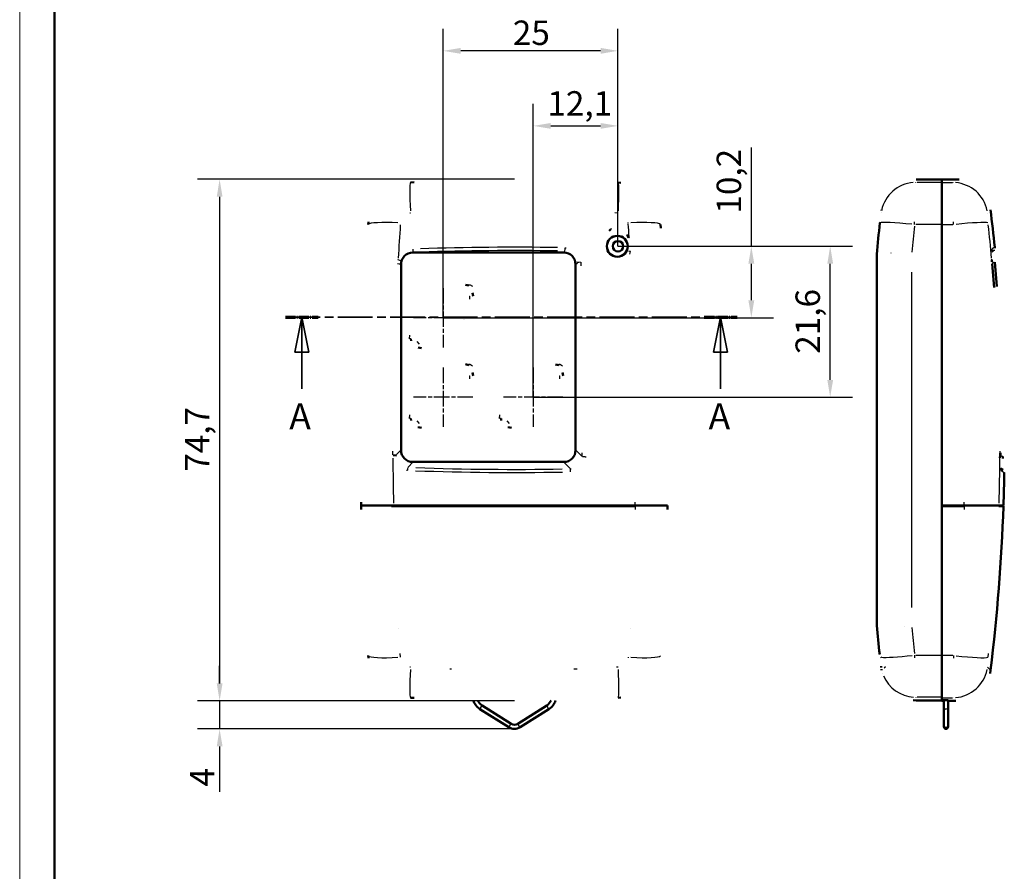
# Model space of a CAD drawing. Units: millimetres. Extents: x 0 to 594, y 0 to 420.
# Drawn here: x 0 to 141, y 175 to 297 of the extents above; entities that cross this region are included whole.
import ezdxf

# ---------------------------------------------------------------- set-up
doc = ezdxf.new("R2010")
doc.units = ezdxf.units.MM
doc.linetypes.add('CHAIN', pattern=[0.3543, 0.2362, -0.0295, 0.0591, -0.0295])
doc.linetypes.add('LONG_DASH_DOTTED', pattern=[0.3001, 0.2362, -0.0295, 0.0049, -0.0295])
doc.layers.get('0').update_dxf_attribs({"lineweight": 25})
for name, color, linetype, lineweight in [('Centro(ISO)', 179, 'CHAIN', 25), ('Geometria schizzo(ISO)', 7, 'Continuous', 50), ('Linee di vista in sezione(ISO)', 7, 'LONG_DASH_DOTTED', 35), ('Quote(ISO)', 7, 'Continuous', 25), ('Spigoli tangenti visibili(ISO)', 251, 'Continuous', 30), ('Spigoli visibili(ISO)', 7, 'Continuous', 50)]:
    doc.layers.add(name, color=color, linetype=linetype, lineweight=lineweight)
doc.styles.add('DEFAULT-ISO~0', font='ARIAL.TTF')
doc.styles.add('Tabella-ISOTesto caratteri grandi', font='ARIAL.TTF')
doc.dimstyles.new('DEFAULT-ISO-Metodo 1b', dxfattribs={"dimtxt": 3.5, "dimasz": 2.5, "dimexe": 3.175, "dimexo": 0, "dimgap": 0.762, "dimtad": 1, "dimtoh": 1, "dimrnd": 1e-08, "dimtxsty": 'DEFAULT-ISO~0', "dimcen": 0.09, "dimdle": 10, "dimclrd": 2, "dimclre": 2, "dimclrt": 6, "dimazin": 2, "dimtfac": 0.714286, "dimtmove": 0, "dimatfit": 3, "dimfxl": 0, "dimtolj": 1, "dimlwd": 25, "dimlwe": 25, "dimarcsym": 0})

# ---------------------------------------------------------------- blocks, each defined once
blk = doc.blocks.new('Bordi A2')
at = {"layer": 'Geometria schizzo(ISO)', "color": 4, "lineweight": 18}
blk.add_line((0, 0), (0, 420), dxfattribs=at)
at = {"layer": 'Geometria schizzo(ISO)'}
blk.add_line((5, 5), (5, 415), dxfattribs=at)
blk = doc.blocks.new('SezioneConv2d0')
at = {"layer": 'Linee di vista in sezione(ISO)', "linetype": 'CHAIN', "ltscale": 21.173058}
blk.add_line((38.08, 254.3), (102.8, 254.3), dxfattribs=at)
at = {"layer": 'Linee di vista in sezione(ISO)', "lineweight": 70, "ltscale": 6.167942}
for p, q in [((38.08, 254.3), (42.78, 254.3)), ((98.1, 254.3), (102.8, 254.3))]:
    blk.add_line(p, q, dxfattribs=at)
at = {"layer": 'Linee di vista in sezione(ISO)', "linetype": 'Continuous'}
for p, q in [((40.43, 254.3), (39.43, 249.3)), ((40.43, 249.3), (40.43, 254.3)), ((41.43, 249.3), (40.43, 254.3)), ((100.45, 254.3), (99.45, 249.3)), ((100.45, 249.3), (100.45, 254.3)), ((101.45, 249.3), (100.45, 254.3)), ((39.43, 249.3), (41.43, 249.3)), ((40.43, 244.04), (40.43, 249.3)), ((99.45, 249.3), (101.45, 249.3)), ((100.45, 244.04), (100.45, 249.3))]:
    blk.add_line(p, q, dxfattribs=at)
at = {"layer": 'Linee di vista in sezione(ISO)', "linetype": 'Continuous', "flags": 128}
for points in [[(41.43, 249.3), (40.43, 254.3)], [(101.45, 249.3), (100.45, 254.3)]]:
    blk.add_lwpolyline(points, dxfattribs=at)
at = {"layer": 'Linee di vista in sezione(ISO)'}
for points in [[(41.43, 249.3), (40.43, 254.3), (39.43, 249.3), (41.43, 249.3)], [(101.45, 249.3), (100.45, 254.3), (99.45, 249.3), (101.45, 249.3)]]:
    blk.add_solid(points, dxfattribs=at)
at = {"layer": 'Linee di vista in sezione(ISO)', "char_height": 3.75, "attachment_point": 7, "style": 'Tabella-ISOTesto caratteri grandi'}
for insert in [(38.63, 237.05), (98.72, 237.05)]:
    blk.add_mtext('A', dxfattribs=dict(at, insert=insert))
blk = doc.blocks.new('*D47')
at = {"layer": 'Defpoints', "color": 0, "linetype": 'Continuous'}
for p in [(70.89, 274.06), (28.65, 199.33), (70.89, 199.33)]:
    blk.add_point(p, dxfattribs=at)
at = {"layer": 'Quote(ISO)', "color": 2, "linetype": 'Continuous', "lineweight": 25}
for p, q in [((70.89, 274.06), (25.48, 274.06)), ((28.65, 271.56), (28.65, 201.83)), ((70.89, 199.33), (25.48, 199.33))]:
    blk.add_line(p, q, dxfattribs=at)
at = {"layer": 'Quote(ISO)', "color": 2, "linetype": 'Continuous'}
for points in [[(28.24, 271.56), (29.07, 271.56), (28.65, 274.06)], [(28.24, 201.83), (29.07, 201.83), (28.65, 199.33)]]:
    blk.add_solid(points, dxfattribs=at)
at = {"layer": 'Quote(ISO)', "color": 6, "linetype": 'Continuous', "lineweight": 25, "insert": (23.7, 232.16), "char_height": 3.5, "attachment_point": 1, "rotation": 90, "style": 'DEFAULT-ISO~0'}
blk.add_mtext('\\A1;74,7', dxfattribs=at)
blk = doc.blocks.new('*D64')
at = {"layer": 'Defpoints', "color": 0, "linetype": 'Continuous'}
for p in [(85.74, 264.47), (116.15, 264.47), (73.6, 242.83)]:
    blk.add_point(p, dxfattribs=at)
at = {"layer": 'Quote(ISO)', "color": 2, "linetype": 'Continuous', "lineweight": 25}
for p, q in [((85.74, 264.47), (119.33, 264.47)), ((116.15, 245.33), (116.15, 261.97)), ((73.6, 242.83), (119.33, 242.83))]:
    blk.add_line(p, q, dxfattribs=at)
at = {"layer": 'Quote(ISO)', "color": 2, "linetype": 'Continuous'}
for points in [[(115.74, 261.97), (116.57, 261.97), (116.15, 264.47)], [(115.74, 245.33), (116.57, 245.33), (116.15, 242.83)]]:
    blk.add_solid(points, dxfattribs=at)
at = {"layer": 'Quote(ISO)', "color": 6, "linetype": 'Continuous', "lineweight": 25, "insert": (111.18, 249.07), "char_height": 3.5, "attachment_point": 1, "rotation": 90, "style": 'DEFAULT-ISO~0'}
blk.add_mtext('\\A1;21,6', dxfattribs=at)
blk = doc.blocks.new('*D65')
at = {"layer": 'Defpoints', "color": 0, "linetype": 'Continuous'}
for p in [(60.7, 292.47), (85.74, 264.47), (60.7, 254.23)]:
    blk.add_point(p, dxfattribs=at)
at = {"layer": 'Quote(ISO)', "color": 2, "linetype": 'Continuous', "lineweight": 25}
for p, q in [((60.7, 254.23), (60.7, 295.64)), ((85.74, 264.47), (85.74, 295.64)), ((83.24, 292.47), (63.2, 292.47))]:
    blk.add_line(p, q, dxfattribs=at)
at = {"layer": 'Quote(ISO)', "color": 2, "linetype": 'Continuous'}
for points in [[(63.2, 292.89), (63.2, 292.05), (60.7, 292.47)], [(83.24, 292.89), (83.24, 292.05), (85.74, 292.47)]]:
    blk.add_solid(points, dxfattribs=at)
at = {"layer": 'Quote(ISO)', "color": 6, "linetype": 'Continuous', "lineweight": 25, "insert": (70.67, 296.81), "char_height": 3.5, "attachment_point": 1, "style": 'DEFAULT-ISO~0'}
blk.add_mtext('\\A1;25', dxfattribs=at)
blk = doc.blocks.new('*D72')
at = {"layer": 'Defpoints', "color": 0, "linetype": 'Continuous'}
for p in [(28.65, 199.33), (70.89, 199.33), (70.9, 195.31)]:
    blk.add_point(p, dxfattribs=at)
at = {"layer": 'Quote(ISO)', "color": 2, "linetype": 'Continuous', "lineweight": 25}
for p, q in [((28.65, 201.83), (28.65, 204.33)), ((70.89, 199.33), (25.48, 199.33)), ((28.65, 199.33), (28.65, 195.31)), ((70.9, 195.31), (25.48, 195.31)), ((28.65, 192.81), (28.65, 186.3))]:
    blk.add_line(p, q, dxfattribs=at)
at = {"layer": 'Quote(ISO)', "color": 2, "linetype": 'Continuous'}
for points in [[(28.24, 201.83), (29.07, 201.83), (28.65, 199.33)], [(28.24, 192.81), (29.07, 192.81), (28.65, 195.31)]]:
    blk.add_solid(points, dxfattribs=at)
at = {"layer": 'Quote(ISO)', "color": 6, "linetype": 'Continuous', "lineweight": 25, "insert": (24.39, 187.06), "char_height": 3.5, "attachment_point": 1, "rotation": 90, "style": 'DEFAULT-ISO~0'}
blk.add_mtext('\\A1;4', dxfattribs=at)
blk = doc.blocks.new('*D73')
at = {"layer": 'Defpoints', "color": 0, "linetype": 'Continuous'}
for p in [(85.74, 281.72), (85.74, 264.47), (73.6, 242.83)]:
    blk.add_point(p, dxfattribs=at)
at = {"layer": 'Quote(ISO)', "color": 2, "linetype": 'Continuous', "lineweight": 25}
for p, q in [((73.6, 242.83), (73.6, 284.89)), ((85.74, 264.47), (85.74, 284.89)), ((76.1, 281.72), (83.24, 281.72))]:
    blk.add_line(p, q, dxfattribs=at)
at = {"layer": 'Quote(ISO)', "color": 2, "linetype": 'Continuous'}
for points in [[(76.1, 282.13), (76.1, 281.3), (73.6, 281.72)], [(83.24, 282.13), (83.24, 281.3), (85.74, 281.72)]]:
    blk.add_solid(points, dxfattribs=at)
at = {"layer": 'Quote(ISO)', "color": 6, "linetype": 'Continuous', "lineweight": 25, "insert": (75.63, 286.69), "char_height": 3.5, "attachment_point": 1, "style": 'DEFAULT-ISO~0'}
blk.add_mtext('\\A1;12,1', dxfattribs=at)
blk = doc.blocks.new('*D74')
at = {"layer": 'Defpoints', "color": 0, "linetype": 'Continuous'}
for p in [(85.74, 264.47), (104.85, 264.47), (60.7, 254.23)]:
    blk.add_point(p, dxfattribs=at)
at = {"layer": 'Quote(ISO)', "color": 2, "linetype": 'Continuous', "lineweight": 25}
for p, q in [((104.85, 264.47), (104.85, 278.64)), ((85.74, 264.47), (108.03, 264.47)), ((104.85, 256.73), (104.85, 261.97)), ((60.7, 254.23), (108.03, 254.23))]:
    blk.add_line(p, q, dxfattribs=at)
at = {"layer": 'Quote(ISO)', "color": 2, "linetype": 'Continuous'}
for points in [[(104.43, 261.97), (105.27, 261.97), (104.85, 264.47)], [(104.43, 256.73), (105.27, 256.73), (104.85, 254.23)]]:
    blk.add_solid(points, dxfattribs=at)
at = {"layer": 'Quote(ISO)', "color": 6, "linetype": 'Continuous', "lineweight": 25, "insert": (99.88, 269.15), "char_height": 3.5, "attachment_point": 1, "rotation": 90, "style": 'DEFAULT-ISO~0'}
blk.add_mtext('\\A1;10,2', dxfattribs=at)

msp = doc.modelspace()

# ---------------------------------------------------------------- linework, layer by layer
at = {"layer": 'Centro(ISO)', "linetype": 'CHAIN', "ltscale": 9.445163}
for p, q in [((60.699, 258.479), (60.699, 249.979)), ((64.949, 254.229), (56.449, 254.229)), ((60.699, 247.079), (60.699, 238.579)), ((73.599, 247.079), (73.599, 238.579)), ((64.949, 242.829), (56.449, 242.829)), ((77.849, 242.829), (69.349, 242.829))]:
    msp.add_line(p, q, dxfattribs=at)
at = {"layer": 'Spigoli tangenti visibili(ISO)'}
for p, q in [((131.957, 273.602), (128.603, 273.602)), ((132.224, 273.602), (133.671, 273.602)), ((131.949, 267.569), (128.439, 267.569)), ((132.228, 267.569), (133.738, 267.569)), ((139.729, 264.329), (139.341, 264.105)), ((56.39, 263.571), (56.364, 263.596)), ((78.131, 263.774), (77.938, 263.58)), ((124.886, 263.483), (124.891, 263.519)), ((54.599, 261.897), (54.656, 261.84)), ((79.673, 261.852), (79.932, 262.11)), ((139.359, 262.043), (139.494, 262.12)), ((127.844, 212.697), (127.844, 260.761)), ((64.367, 258.825), (64.439, 258.993)), ((64.367, 247.425), (64.439, 247.593)), ((77.267, 247.425), (77.339, 247.593)), ((54.623, 235.266), (53.983, 234.625)), ((80.569, 234.392), (79.707, 235.254)), ((140.653, 234.349), (140.494, 234.441)), ((55.649, 232.827), (56.352, 233.53)), ((77.976, 233.52), (78.867, 232.63)), ((140.654, 232.319), (141.102, 232.061)), ((53.049, 227.246), (53.049, 227.311)), ((88.749, 227.311), (88.749, 227.246)), ((126.844, 209.986), (126.844, 209.997)), ((128.439, 205.89), (131.949, 205.89)), ((133.738, 205.817), (132.228, 205.817)), ((138.974, 203.885), (138.705, 204.174)), ((131.957, 199.857), (128.603, 199.857)), ((132.224, 199.784), (133.671, 199.784)), ((65.951, 198.164), (66.267, 198.666)), ((75.847, 198.164), (75.531, 198.666)), ((70.101, 195.549), (70.417, 196.05)), ((71.697, 195.549), (71.381, 196.05))]:
    msp.add_line(p, q, dxfattribs=at)
at = {"layer": 'Spigoli tangenti visibili(ISO)', "flags": 128}
for points in [[(128.417, 273.602), (128.421, 273.633)], [(133.752, 273.602), (133.78, 273.633)], [(139.128, 269.667), (139.128, 269.666)], [(56.001, 269.212), (55.909, 269.204)], [(85.778, 269.213), (85.274, 269.243)], [(138.705, 269.212), (138.7, 269.204)], [(84.697, 266.924), (84.812, 267.014)], [(87.214, 267.794), (87.205, 267.886)], [(128.244, 267.569), (128.254, 267.959)], [(133.822, 267.569), (133.812, 267.959)], [(87.354, 265.738), (87.381, 265.656)], [(78.158, 264.268), (78.3, 264.262)], [(54.226, 262.521), (54.263, 262.632)], [(56.363, 263.598), (56.268, 263.596)], [(87.482, 263.713), (87.391, 263.347)], [(139.312, 262.521), (139.304, 262.632)], [(54.12, 261.947), (54.122, 261.971)], [(54.596, 261.9), (54.57, 261.396)], [(54.66, 262.375), (54.654, 262.355)], [(79.947, 262.125), (79.942, 262.241)], [(80.4, 262.172), (80.427, 261.668)], [(139.358, 261.947), (139.356, 261.971)], [(139.502, 262.125), (139.499, 262.241)], [(64.446, 259.008), (64.88, 258.735)], [(64.464, 257.316), (64.444, 256.866)], [(64.464, 257.316), (64.499, 257.317)], [(55.877, 251.201), (55.9, 251.714)], [(57.297, 250.451), (56.982, 250.844)], [(57.113, 249.971), (57.112, 249.973)], [(64.446, 247.608), (64.88, 247.335)], [(77.346, 247.608), (77.78, 247.335)], [(64.464, 245.916), (64.444, 245.466)], [(64.464, 245.916), (64.499, 245.917)], [(77.364, 245.916), (77.344, 245.466)], [(77.364, 245.916), (77.399, 245.917)], [(55.877, 239.801), (55.9, 240.314)], [(68.777, 239.801), (68.8, 240.314)], [(57.297, 239.051), (56.982, 239.444)], [(57.113, 238.571), (57.112, 238.573)], [(70.197, 239.051), (69.882, 239.444)], [(70.013, 238.571), (70.012, 238.573)], [(53.477, 234.586), (53.475, 235.093)], [(53.48, 234.471), (53.48, 234.476)], [(53.945, 234.494), (53.948, 234.382)], [(53.947, 234.59), (53.947, 234.586)], [(80.617, 234.344), (80.619, 234.85)], [(81.071, 234.339), (81.067, 234.196)], [(140.484, 234.471), (140.484, 234.476)], [(140.485, 234.586), (140.488, 235.093)], [(140.662, 234.344), (140.666, 234.85)], [(55.577, 232.347), (55.44, 232.356)], [(78.916, 232.58), (79.033, 232.58)], [(140.605, 232.347), (140.596, 232.356)], [(140.717, 232.58), (140.722, 232.58)], [(88.205, 227.242), (88.194, 226.738)], [(88.205, 227.314), (88.216, 227.82)], [(135.351, 227.242), (135.334, 226.744)], [(135.351, 227.314), (135.367, 227.817)], [(54.566, 205.593), (54.531, 206.096)], [(138.777, 205.593), (138.832, 206.096)], [(87.214, 205.592), (87.205, 205.501)], [(128.244, 205.89), (128.254, 205.5)], [(133.822, 205.817), (133.812, 205.428)], [(56.001, 204.174), (55.909, 204.182)], [(61.899, 203.885), (61.653, 203.894)], [(79.899, 203.886), (79.399, 203.868)], [(85.778, 204.174), (85.533, 204.159)], [(138.705, 204.174), (138.7, 204.182)], [(139.129, 203.719), (139.129, 203.72)], [(128.417, 199.857), (128.421, 199.826)], [(133.752, 199.784), (133.78, 199.753)]]:
    msp.add_lwpolyline(points, dxfattribs=at)
at = {"layer": 'Spigoli tangenti visibili(ISO)'}
msp.add_arc((64.199, 254.229), 0.35, 186.65503, 186.66371, dxfattribs=at)
for centre, major_axis, ratio, start_param, end_param in [((56.32, 268.611), (-0.305, 4.991), 0.0566954, 0.0723312, 1.3742923), ((85.46, 268.612), (0.305, 4.991), 0.0566198, 4.9088884, 6.2108539), ((128.417, 268.611), (-4.957, 0.652), 0.9980996, 4.9148388, 6.2111671), ((133.752, 268.611), (3.662, -3.404), 0.9965264, 0.9436183, 2.2455794), ((54.915, 267.219), (-4.988, 0.35), 0.1100926, 4.8648493, 6.208536), ((180.371, 236.671), (-0.174, -238.811), 0.5313968, 4.5831899, 4.6032035), ((-38.496, 236.653), (-0.202, 238.944), 0.5307092, 4.8344005, 4.8422075), ((86.865, 267.22), (4.988, 0.35), 0.1100996, 0.0746532, 1.4184113), ((128.244, 267.219), (-4.966, 0.585), 0.0695093, 4.798702, 6.2050546), ((228.626, 254.239), (-18.095, 102.359), 0.9717095, 1.2739872, 1.3100837), ((133.822, 267.219), (4.969, 0.552), 0.0695614, 0.1447365, 1.4884232), ((-61.81, 236.671), (-0.277, -238.811), 0.8471228, 1.6813497, 1.7013632), ((87.347, 265.727), (-0.0948, -0.0319), 0.0796433, 4.6948507, 6.1995888), ((56.363, 264.031), (-0.017, 0.5), 0.0591258, 1.5248209, 2.5594996), ((70.899, 157.663), (213.374, 0), 0.4999066, 1.5418895, 1.6340031), ((70.899, 157.392), (-212.908, 0), 0.5, 4.6834807, 4.7755988), ((78.142, 264.217), (0.009, 0.5), 0.0294619, 3.7229199, 4.7575189), ((138.802, 264.031), (-0.25, 0.433), 0.9976667, 3.8344714, 4.2671954), ((54.262, 262.474), (-0.479, 0.145), 0.0710042, 3.8066408, 4.7557044), ((87.475, 263.703), (-0.0982, 0.0187), 0.1114964, 4.742488, 6.202096), ((138.815, 262.474), (0.499, 0.037), 0.2889134, 0.0037268, 0.0708295), ((54.163, 261.9), (-0.499, 0.026), 0.0897699, 3.7243206, 4.7464894), ((80.38, 262.125), (0.499, 0.027), 0.0919469, 1.5796999, 2.5610183), ((138.862, 261.9), (0.498, 0.045), 0.0518287, 0.0043105, 0.0818992), ((139.252, 262.125), (0.498, 0.046), 0.0530856, 5.2860193, 6.2307029), ((55.877, 251.2), (0.2, 0.008), 0.0027302, 0.0785398, 1.4922562), ((55.877, 239.8), (0.2, 0.008), 0.0027302, 0.0785398, 1.4922562), ((68.777, 239.8), (0.2, 0.008), 0.0027302, 0.0785398, 1.4922563), ((53.514, 234.59), (0.5, 0.002), 0.007624, 4.6933823, 5.7034546), ((53.517, 234.476), (0.499, 0.023), 0.0049349, 4.6927118, 5.6863558), ((81.05, 234.344), (-0.5, 0.002), 0.0086349, 0.5781574, 1.559825), ((139.986, 234.476), (0.5, -0.002), 0.0459496, 6.2122653, 6.2794527), ((139.986, 234.59), (0.5, -0.004), 0.0044017, 6.2118514, 6.2794309), ((140.412, 234.344), (0.5, -0.004), 0.0049853, 0.052361, 0.9948581), ((181.461, 236.729), (0.002, -238.071), 0.5375992, 4.723373, 4.7504391), ((-60.248, 236.729), (0.003, -238.071), 0.8432005, 1.5327334, 1.5597994), ((55.61, 232.355), (0.019, 0.5), 0.0648902, 0.5780507, 1.5362279), ((70.899, 334.283), (-204.489, 0), 0.4998938, 1.5015139, 1.6043812), ((70.899, 334.52), (204.038, 0), 0.5, 4.6431019, 4.7459761), ((78.916, 232.147), (-0.01, 0.5), 0.0340284, 4.7479537, 5.7060257), ((140.106, 232.355), (0.25, 0.433), 0.9971889, 5.242546, 5.6745831), ((228.626, 219.219), (-18.095, -102.359), 0.9717095, 4.9731016, 5.0091981), ((54.915, 206.167), (-4.988, -0.35), 0.1100926, 0.0746493, 1.418336), ((86.865, 206.167), (4.988, -0.35), 0.1100996, 4.864774, 6.2085321), ((128.244, 206.239), (-4.966, -0.585), 0.0695093, 0.3011007, 1.4962186), ((133.822, 206.167), (4.969, -0.552), 0.0695614, 4.7947621, 6.1384488), ((56.32, 204.775), (-0.305, -4.991), 0.0566954, 4.908893, 6.2108541), ((85.46, 204.774), (0.305, -4.991), 0.0566198, 0.0723314, 1.374297), ((133.752, 204.775), (-3.662, -3.404), 0.9965264, 0.8960133, 2.1979744), ((128.417, 204.847), (-4.957, -0.652), 0.9980996, 0.2699088, 1.3787618), ((132.744, 198.415), (0.3, 0), 0.845993, 3.2986723, 6.1261057), ((132.744, 195.8), (0.3, 0), 0.845993, 3.2986723, 6.1261057)]:
    msp.add_ellipse(centre, major_axis=major_axis, ratio=ratio, start_param=start_param, end_param=end_param, dxfattribs=at)
at = {"layer": 'Spigoli visibili(ISO)'}
for p, q in [((132.144, 274.057), (128.477, 274.057)), ((132.144, 274.057), (132.144, 273.602)), ((132.144, 274.057), (132.144, 273.602)), ((134.166, 274.057), (132.144, 274.057)), ((132.144, 273.602), (132.144, 267.569)), ((132.144, 273.602), (132.144, 267.569)), ((84.697, 266.924), (84.457, 266.684)), ((132.144, 267.569), (132.144, 227.242)), ((132.144, 267.569), (132.144, 227.314)), ((77.927, 263.569), (56.391, 263.569)), ((122.844, 263.317), (122.844, 210.141)), ((139.261, 263.718), (139.483, 263.846)), ((54.659, 261.837), (54.659, 235.301)), ((79.659, 235.301), (79.659, 261.837)), ((140.486, 234.586), (140.486, 234.473)), ((56.391, 233.569), (77.927, 233.569)), ((140.853, 232.501), (140.539, 232.683)), ((48.947, 227.314), (53.574, 227.314)), ((88.205, 227.314), (53.574, 227.314)), ((53.574, 227.242), (88.205, 227.242)), ((60.959, 227.314), (60.959, 227.242)), ((62.056, 227.314), (62.015, 227.242)), ((79.784, 227.242), (79.742, 227.314)), ((80.839, 227.242), (80.839, 227.314)), ((88.205, 227.314), (92.833, 227.314)), ((89.75, 227.242), (89.75, 227.242)), ((135.351, 227.314), (132.144, 227.314)), ((135.351, 227.242), (132.144, 227.242)), ((132.144, 227.242), (132.144, 205.817)), ((135.351, 227.314), (140.336, 227.314)), ((139.766, 227.314), (139.766, 227.242)), ((140.078, 227.314), (140.078, 227.242)), ((140.979, 227.314), (140.336, 227.314)), ((140.336, 227.242), (140.979, 227.242)), ((54.294, 209.733), (54.294, 209.733)), ((87.486, 209.734), (87.486, 209.734)), ((132.144, 199.784), (132.144, 205.817)), ((123.472, 204.103), (123.464, 204.163)), ((132.144, 199.402), (128.477, 199.402)), ((132.144, 199.784), (132.144, 199.408)), ((133.044, 199.408), (132.144, 199.408)), ((132.144, 199.361), (132.144, 199.408)), ((132.444, 199.361), (132.144, 199.361)), ((132.144, 199.361), (132.144, 199.329)), ((132.444, 199.329), (132.144, 199.329)), ((132.444, 199.408), (132.444, 198.415)), ((133.044, 199.408), (133.044, 199.393)), ((133.044, 198.415), (133.044, 199.393)), ((134.166, 199.329), (133.044, 199.329)), ((70.099, 195.546), (65.949, 198.161)), ((70.419, 196.053), (66.269, 198.669)), ((75.529, 198.669), (71.379, 196.053)), ((75.849, 198.161), (71.699, 195.546)), ((132.444, 195.8), (132.444, 198.415)), ((133.044, 195.8), (133.044, 198.415)), ((132.444, 195.8), (132.444, 195.615)), ((133.044, 195.615), (133.044, 195.8))]:
    msp.add_line(p, q, dxfattribs=at)
at = {"layer": 'Spigoli visibili(ISO)', "flags": 128}
for points in [[(134.166, 274.057), (134.617, 274.036)], [(56.014, 273.602), (56.519, 273.632)], [(85.765, 273.603), (86.155, 273.567)], [(123.506, 269.614), (123.518, 269.704)], [(123.523, 269.741), (123.524, 269.742)], [(123.46, 269.263), (123.462, 269.282)], [(49.927, 267.569), (49.966, 267.959)], [(91.853, 267.57), (91.888, 267.066)], [(123.278, 267.804), (123.289, 267.896)], [(87.252, 265.696), (87.048, 266.17)], [(139.27, 263.879), (139.266, 263.842)], [(139.617, 263.959), (139.622, 263.818)], [(139.73, 264.33), (139.724, 264.187)], [(87.377, 263.721), (87.392, 263.804)], [(122.844, 263.318), (122.856, 263.337)], [(139.314, 262.511), (139.336, 262.231)], [(139.36, 261.945), (139.647, 258.537)], [(139.75, 262.171), (140.048, 258.704)], [(64.367, 258.824), (63.865, 258.952)], [(64.985, 257.3), (64.902, 257.801)], [(56.077, 251.208), (56.107, 250.902)], [(57.113, 249.971), (57.594, 249.859)], [(64.367, 247.424), (63.865, 247.552)], [(77.267, 247.424), (76.772, 247.55)], [(64.985, 245.9), (64.902, 246.401)], [(77.885, 245.9), (77.802, 246.401)], [(56.077, 239.808), (56.107, 239.502)], [(57.113, 238.571), (57.594, 238.459)], [(68.977, 239.808), (69.007, 239.502)], [(70.013, 238.571), (70.494, 238.459)], [(140.486, 234.473), (140.485, 234.131)], [(140.912, 234.34), (140.91, 234.054)], [(140.853, 232.501), (140.958, 232.421)], [(48.947, 227.314), (48.937, 227.817)], [(48.947, 227.242), (48.958, 226.744)], [(53.574, 227.242), (53.264, 227.242)], [(53.893, 227.242), (53.893, 227.245)], [(87.908, 227.314), (87.908, 227.311)], [(92.833, 227.242), (92.822, 226.742)], [(92.833, 227.242), (92.823, 227.242)], [(137.287, 227.242), (137.29, 227.242)], [(138.356, 227.242), (138.356, 227.245)], [(139.356, 227.242), (139.356, 227.245)], [(140.336, 227.242), (140.304, 227.242)], [(122.844, 210.141), (122.856, 210.121)], [(49.927, 205.817), (49.967, 205.428)], [(123.241, 205.971), (123.241, 205.971)], [(123.423, 205.591), (123.442, 205.548)], [(123.462, 204.178), (123.448, 204.288)], [(123.506, 203.845), (123.505, 203.853)], [(123.523, 203.718), (123.518, 203.755)], [(123.701, 203.187), (123.688, 203.222)], [(123.954, 204.221), (124.013, 204.043)], [(139.129, 203.719), (139.054, 203.274)], [(56.014, 199.784), (56.518, 199.754)], [(85.765, 199.784), (86.157, 199.82)], [(128.477, 199.402), (128.026, 199.422)]]:
    msp.add_lwpolyline(points, dxfattribs=at)
at = {"layer": 'Spigoli visibili(ISO)'}
for centre, radius in [((85.64, 264.469), 1.5), ((85.64, 264.469), 1.491), ((85.74, 264.469), 0.75)]:
    msp.add_circle(centre, radius, dxfattribs=at)
for centre, radius, start, end in [((-129.056, 236.729), 270.2, 5.86295, 7.00173), ((64.199, 254.229), 0.55, 207.08835, 207.09226), ((-129.056, 236.729), 270.2, 358.00312, 359.00978), ((489.497, 236.729), 440.651, 181.2243, 181.2337), ((489.499, 236.729), 439.2, 181.22834, 181.23777), ((-347.701, 236.729), 439.2, 358.76223, 358.77166), ((-347.718, 236.729), 440.651, 358.7663, 358.7757), ((-129.056, 236.657), 270.2, 352.99833, 358.00312), ((67.149, 200.065), 2.25, 197.17299, 237.77849), ((67.149, 200.065), 1.65, 204.30518, 237.77849), ((74.649, 200.065), 1.65, 302.22151, 335.70238), ((74.649, 200.065), 2.25, 302.22151, 342.83293), ((70.899, 196.815), 1.5, 237.77849, 302.22151), ((70.899, 196.815), 0.9, 237.77849, 302.22151), ((132.744, 195.615), 0.3, 180, 0)]:
    msp.add_arc(centre, radius, start, end, dxfattribs=at)
for centre, major_axis, ratio, start_param, end_param in [((226.695, 254.102), (-18.79, 105.117), 0.9746846, 1.2695401, 1.3118278), ((56.968, 261.26), (-1.826, 1.826), 0.7745967, 5.6241273, 6.9422433), ((77.35, 261.26), (1.826, 1.826), 0.7745967, 5.6241273, 6.9422433), ((56.968, 235.879), (-1.826, -1.826), 0.7745967, 5.6241273, 6.9422433), ((77.35, 235.879), (1.826, -1.826), 0.7745967, 5.6241273, 6.9422433), ((-788.789, 242.603), (928.867, 0), 0.8660254, 6.2640889, 6.2641787), ((226.686, 219.356), (-18.777, -105.112), 0.9746662, 4.9712559, 5.010564)]:
    msp.add_ellipse(centre, major_axis=major_axis, ratio=ratio, start_param=start_param, end_param=end_param, dxfattribs=at)

# ---------------------------------------------------------------- block references
msp.add_blockref('Bordi A2', (0, 0))
at = {"layer": 'Linee di vista in sezione(ISO)'}
msp.add_blockref('SezioneConv2d0', (0, 0), dxfattribs=at)

# ---------------------------------------------------------------- dimensions: what is measured, and where the dimension line sits
at = {"layer": 'Quote(ISO)', "color": 2, "linetype": 'Continuous', "lineweight": 25}
for base, p1, p2, angle, picture, middle in [((60.699, 292.469), (85.74, 264.469), (60.699, 254.229), 180, '*D65', (73.219, 292.469)), ((85.74, 281.718), (73.599, 242.829), (85.74, 264.469), 180, '*D73', (79.669, 281.718)), ((104.851, 264.469), (60.699, 254.229), (85.74, 264.469), 90, '*D74', (104.851, 273.517)), ((28.654, 199.329), (70.89, 274.057), (70.89, 199.329), 90, '*D47', (28.654, 236.693)), ((116.152, 264.469), (73.599, 242.829), (85.74, 264.469), 90, '*D64', (116.152, 253.649)), ((28.654, 199.329), (70.899, 195.315), (70.89, 199.329), 90, '*D72', (28.654, 188.272))]:
    dim = msp.add_linear_dim(base=base, p1=p1, p2=p2, angle=angle, dimstyle='DEFAULT-ISO-Metodo 1b', override={"dimtoh": 0, "dimdec": 1, "dimtp": 0, "dimtm": 0, "dimtdec": 1, "dimatfit": 2}, dxfattribs=at)
    dim.commit()
    dim.dimension.update_dxf_attribs({"geometry": picture, "text_midpoint": middle, "dimtype": 160})

doc.saveas('drawing.dxf')
